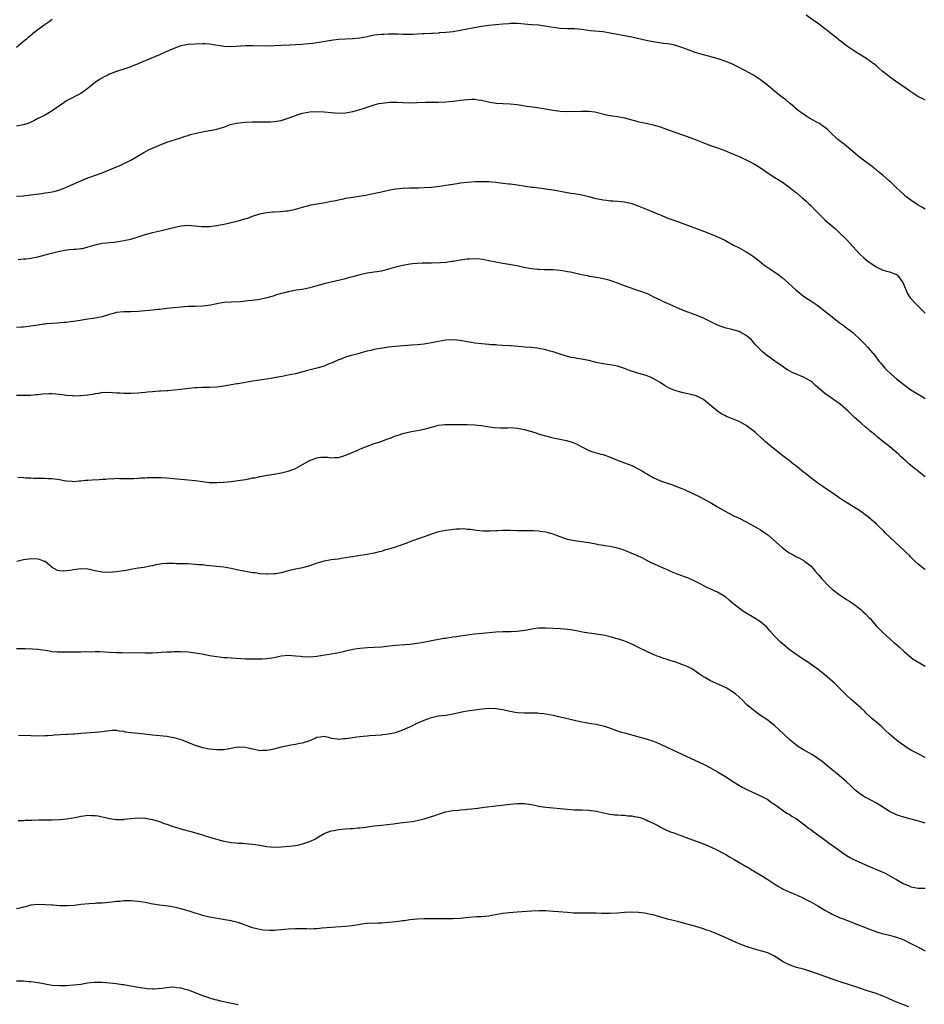
# Model space of a CAD drawing. Units: inches. Extents: x 2622000 to 2625000, y 1512000 to 1515000.
# Drawn here: x 2623230 to 2623483, y 1514351 to 1514626 of the extents above; entities that cross this region are included whole.
import ezdxf

# ---------------------------------------------------------------- set-up
doc = ezdxf.new("R2010")
doc.units = ezdxf.units.IN
doc.header["$MEASUREMENT"] = 0
doc.layers.add('LD26221512_10ft', color=141, linetype='Continuous')

msp = doc.modelspace()

# ---------------------------------------------------------------- linework, layer by layer
at = {"layer": 'LD26221512_10ft'}
for points, elevation in [([(2623239, 1514626.53), (2623238.15, 1514625.85), (2623237, 1514625.08), (2623235, 1514623.66), (2623233.53, 1514622.47), (2623233, 1514622.03), (2623232.42, 1514621.58), (2623231.79, 1514621), (2623231, 1514620.33), (2623229, 1514618.69)], 9010), ([(2623483, 1514604), (2623482.31, 1514604.31), (2623480.91, 1514605), (2623479, 1514606.31), (2623477.94, 1514607), (2623476.23, 1514608.23), (2623474.73, 1514609.27), (2623473, 1514610.51), (2623471.6, 1514611.6), (2623471, 1514612.1), (2623469.99, 1514613), (2623469.45, 1514613.45), (2623469, 1514613.83), (2623467.48, 1514615), (2623467, 1514615.32), (2623465.98, 1514615.98), (2623464.26, 1514617), (2623463, 1514617.81), (2623461, 1514619.15), (2623459.99, 1514619.99), (2623459, 1514620.72), (2623458.68, 1514621), (2623457, 1514622.37), (2623455.54, 1514623.54), (2623455, 1514623.92), (2623454.39, 1514624.39), (2623453.52, 1514625), (2623449.77, 1514627.77)], 9010), ([(2623483, 1514573.51), (2623481.86, 1514574.14), (2623481, 1514574.64), (2623479, 1514575.99), (2623477.63, 1514577), (2623477, 1514577.55), (2623475, 1514579.41), (2623473.41, 1514581), (2623473, 1514581.35), (2623471.17, 1514583), (2623469.95, 1514583.95), (2623469, 1514584.74), (2623468.84, 1514584.84), (2623468.66, 1514585), (2623465.43, 1514587.43), (2623465, 1514587.79), (2623464.3, 1514588.3), (2623463.53, 1514589), (2623462.17, 1514590.17), (2623461, 1514591.07), (2623459.96, 1514591.96), (2623459, 1514592.66), (2623458.61, 1514593), (2623456.47, 1514595), (2623455.74, 1514595.74), (2623455, 1514596.32), (2623454.63, 1514596.63), (2623454.03, 1514597), (2623453.42, 1514597.42), (2623453, 1514597.62), (2623451.66, 1514598.34), (2623450.53, 1514599), (2623449.62, 1514599.62), (2623449, 1514600.01), (2623447.64, 1514601), (2623445.24, 1514603), (2623445.12, 1514603.12), (2623445, 1514603.21), (2623444.03, 1514604.03), (2623442.72, 1514605), (2623441, 1514606.36), (2623440.22, 1514607), (2623439.58, 1514607.58), (2623438.49, 1514608.49), (2623437.85, 1514609), (2623437, 1514609.63), (2623435, 1514610.92), (2623433.66, 1514611.66), (2623433, 1514612.05), (2623432.37, 1514612.37), (2623431, 1514613.1), (2623429, 1514614.08), (2623427, 1514614.91), (2623425.43, 1514615.43), (2623423.87, 1514615.87), (2623421, 1514616.63), (2623419, 1514617.23), (2623417, 1514617.96), (2623415, 1514618.72), (2623413, 1514619.33), (2623411.59, 1514619.59), (2623411, 1514619.72), (2623409.85, 1514619.85), (2623407, 1514620.26), (2623406.4, 1514620.4), (2623405, 1514620.67), (2623401, 1514621.57), (2623395, 1514622.72), (2623393, 1514623.03), (2623389.39, 1514623.39), (2623387, 1514623.71), (2623385, 1514623.88), (2623383, 1514623.89), (2623381, 1514623.97), (2623379, 1514624.25), (2623378.38, 1514624.38), (2623376.68, 1514624.68), (2623374.89, 1514624.89), (2623373, 1514625.04), (2623369, 1514625.4), (2623368.62, 1514625.38), (2623367, 1514625.39), (2623366.66, 1514625.34), (2623365, 1514625.21), (2623363, 1514625), (2623361, 1514624.81), (2623359, 1514624.56), (2623358.48, 1514624.48), (2623356.05, 1514624.05), (2623355, 1514623.81), (2623353.53, 1514623.53), (2623353, 1514623.41), (2623351.11, 1514623.11), (2623349, 1514622.88), (2623347.24, 1514622.76), (2623347, 1514622.72), (2623345.35, 1514622.65), (2623345, 1514622.61), (2623343, 1514622.51), (2623342.5, 1514622.5), (2623339.72, 1514622.28), (2623339, 1514622.31), (2623337.69, 1514622.31), (2623337, 1514622.36), (2623335.62, 1514622.38), (2623335, 1514622.41), (2623334.42, 1514622.42), (2623333, 1514622.39), (2623331.66, 1514622.34), (2623331, 1514622.33), (2623329, 1514622.1), (2623327, 1514621.7), (2623325, 1514621.33), (2623323, 1514621.12), (2623320.98, 1514621.02), (2623319, 1514620.89), (2623317, 1514620.64), (2623314.2, 1514620.2), (2623311.85, 1514619.85), (2623309.59, 1514619.59), (2623309, 1514619.54), (2623307, 1514619.44), (2623305.38, 1514619.38), (2623303, 1514619.22), (2623301, 1514619.13), (2623299, 1514619.11), (2623295, 1514619.14), (2623293, 1514619.13), (2623289, 1514618.88), (2623287, 1514618.94), (2623283.52, 1514619.52), (2623283, 1514619.58), (2623281.67, 1514619.67), (2623281, 1514619.7), (2623279, 1514619.66), (2623277, 1514619.5), (2623275, 1514619.14), (2623273, 1514618.44), (2623272.02, 1514617.98), (2623270.62, 1514617.38), (2623269, 1514616.65), (2623265, 1514614.98), (2623263.59, 1514614.41), (2623263, 1514614.15), (2623261.55, 1514613.55), (2623261, 1514613.33), (2623259, 1514612.61), (2623257, 1514611.96), (2623255, 1514611.22), (2623254.51, 1514611), (2623253.49, 1514610.51), (2623252.23, 1514609.77), (2623251, 1514608.89), (2623248.68, 1514607), (2623247.7, 1514606.3), (2623247, 1514605.87), (2623243, 1514603.74), (2623241, 1514602.38), (2623240.22, 1514601.78), (2623239, 1514600.95), (2623237, 1514599.78), (2623235.13, 1514598.87), (2623235, 1514598.82), (2623233.83, 1514598.17), (2623233, 1514597.83), (2623232.43, 1514597.57), (2623231, 1514597.04), (2623229, 1514596.66)], 9020), ([(2623229, 1514577.14), (2623231, 1514577.23), (2623233, 1514577.45), (2623236.13, 1514577.87), (2623237, 1514578.01), (2623237.88, 1514578.12), (2623239.55, 1514578.45), (2623241.11, 1514578.89), (2623243, 1514579.66), (2623244.2, 1514580.2), (2623247, 1514581.4), (2623249, 1514582.21), (2623249.57, 1514582.43), (2623253, 1514583.64), (2623256.36, 1514585), (2623257, 1514585.31), (2623258.18, 1514585.82), (2623259, 1514586.23), (2623259.53, 1514586.47), (2623260.59, 1514587), (2623261, 1514587.22), (2623264.64, 1514589.36), (2623265.96, 1514590.04), (2623267, 1514590.55), (2623269, 1514591.42), (2623271, 1514592.18), (2623273.51, 1514593), (2623274.64, 1514593.36), (2623275, 1514593.45), (2623276.15, 1514593.85), (2623277, 1514594.09), (2623277.68, 1514594.32), (2623279.25, 1514594.75), (2623281, 1514595.13), (2623283, 1514595.46), (2623283.59, 1514595.59), (2623285, 1514595.82), (2623286.22, 1514596.22), (2623287, 1514596.45), (2623288.86, 1514597.14), (2623290.46, 1514597.54), (2623292.24, 1514597.76), (2623293, 1514597.81), (2623295, 1514597.87), (2623296.14, 1514597.86), (2623297, 1514597.89), (2623298.14, 1514597.86), (2623299, 1514597.91), (2623300.05, 1514597.95), (2623301, 1514598.02), (2623303, 1514598.31), (2623305, 1514598.9), (2623307, 1514599.72), (2623308.03, 1514600.03), (2623309, 1514600.35), (2623311, 1514600.66), (2623313, 1514600.75), (2623315, 1514600.69), (2623317, 1514600.5), (2623319, 1514600.32), (2623321, 1514600.39), (2623323, 1514600.76), (2623324.74, 1514601.26), (2623326.25, 1514601.75), (2623327, 1514602.02), (2623329, 1514602.67), (2623330.32, 1514603), (2623331.15, 1514603.15), (2623333.37, 1514603.37), (2623335, 1514603.36), (2623335.38, 1514603.38), (2623337, 1514603.28), (2623339, 1514603.22), (2623341, 1514603.27), (2623343.36, 1514603.36), (2623347, 1514603.39), (2623349, 1514603.49), (2623351, 1514603.69), (2623351.8, 1514603.8), (2623353, 1514603.94), (2623354.1, 1514604.1), (2623355, 1514604.17), (2623356.25, 1514604.25), (2623357, 1514604.22), (2623358.1, 1514604.1), (2623359, 1514603.92), (2623361.36, 1514603.36), (2623363.12, 1514603.12), (2623365, 1514603.06), (2623367, 1514602.97), (2623369, 1514602.74), (2623371.7, 1514602.3), (2623374, 1514602), (2623376.36, 1514601.64), (2623379, 1514601.15), (2623381, 1514600.89), (2623383, 1514600.82), (2623386.93, 1514600.93), (2623389, 1514600.91), (2623390.7, 1514600.7), (2623391, 1514600.64), (2623393.89, 1514599.89), (2623395.58, 1514599.58), (2623397, 1514599.41), (2623399, 1514599.05), (2623401, 1514598.45), (2623401.75, 1514598.25), (2623403, 1514597.88), (2623405, 1514597.49), (2623405.42, 1514597.42), (2623407, 1514597.09), (2623408.62, 1514596.62), (2623413, 1514594.98), (2623417, 1514593.58), (2623419, 1514592.83), (2623421.77, 1514591.77), (2623423, 1514591.32), (2623425, 1514590.65), (2623427, 1514589.91), (2623429.16, 1514589), (2623431, 1514588.19), (2623431.8, 1514587.8), (2623433, 1514587.29), (2623435, 1514586.26), (2623437, 1514585.06), (2623439.4, 1514583.4), (2623441, 1514582.34), (2623443.14, 1514581), (2623444.2, 1514580.2), (2623445, 1514579.68), (2623445.37, 1514579.37), (2623445.85, 1514579), (2623447, 1514578.07), (2623448.65, 1514576.65), (2623449, 1514576.39), (2623449.71, 1514575.71), (2623450.5, 1514575), (2623451, 1514574.53), (2623452.48, 1514573), (2623452.72, 1514572.72), (2623453, 1514572.46), (2623453.72, 1514571.72), (2623455, 1514570.53), (2623457.94, 1514567.94), (2623459, 1514566.97), (2623460.98, 1514564.98), (2623462.77, 1514563), (2623464.69, 1514561), (2623465.89, 1514559.89), (2623467, 1514558.98), (2623469, 1514557.54), (2623469.34, 1514557.34), (2623470.05, 1514557), (2623470.68, 1514556.68), (2623471, 1514556.54), (2623472.18, 1514556.18), (2623473, 1514555.99), (2623475, 1514555.2), (2623475.12, 1514555.12), (2623475.24, 1514555), (2623476.73, 1514553), (2623477, 1514552.36), (2623477.37, 1514551.37), (2623477.58, 1514551), (2623478.01, 1514550.01), (2623478.65, 1514549), (2623479, 1514548.54), (2623480.39, 1514547), (2623481, 1514546.35), (2623482.71, 1514544.71), (2623483, 1514544.41)], 9030), ([(2623229.45, 1514559.45), (2623231, 1514559.57), (2623231.6, 1514559.6), (2623233, 1514559.74), (2623235, 1514560.11), (2623237, 1514560.67), (2623238.07, 1514561), (2623241, 1514561.74), (2623242.06, 1514561.94), (2623243, 1514562.11), (2623243.83, 1514562.17), (2623245, 1514562.3), (2623245.69, 1514562.31), (2623247, 1514562.48), (2623247.48, 1514562.52), (2623249.09, 1514562.91), (2623251, 1514563.51), (2623253, 1514563.98), (2623254.05, 1514564.05), (2623255, 1514564.18), (2623256.28, 1514564.28), (2623257, 1514564.37), (2623259, 1514564.68), (2623261, 1514565.12), (2623263, 1514565.73), (2623265, 1514566.4), (2623265.48, 1514566.52), (2623267, 1514566.95), (2623269.56, 1514567.56), (2623271, 1514567.88), (2623272.18, 1514568.18), (2623275, 1514568.85), (2623277, 1514569.04), (2623278.84, 1514568.84), (2623279, 1514568.83), (2623280.64, 1514568.64), (2623281, 1514568.63), (2623282.66, 1514568.66), (2623283, 1514568.68), (2623285, 1514568.92), (2623285.52, 1514569), (2623287, 1514569.27), (2623288.4, 1514569.6), (2623289, 1514569.72), (2623291, 1514570.21), (2623293.16, 1514570.84), (2623293.66, 1514571), (2623295, 1514571.48), (2623297, 1514572.14), (2623298.42, 1514572.42), (2623299, 1514572.58), (2623300.71, 1514572.71), (2623301, 1514572.77), (2623302.86, 1514572.86), (2623304.52, 1514573), (2623305, 1514573.06), (2623307, 1514573.48), (2623309, 1514574.03), (2623310.37, 1514574.37), (2623311.35, 1514574.65), (2623313.04, 1514574.96), (2623315.34, 1514575.34), (2623317, 1514575.68), (2623317.83, 1514575.83), (2623319, 1514576.12), (2623320.39, 1514576.39), (2623321, 1514576.53), (2623323, 1514576.88), (2623326.57, 1514577.43), (2623327, 1514577.53), (2623328.25, 1514577.75), (2623331, 1514578.34), (2623333, 1514578.81), (2623335, 1514579.2), (2623337, 1514579.39), (2623339, 1514579.41), (2623341, 1514579.41), (2623341.42, 1514579.42), (2623343, 1514579.5), (2623345, 1514579.68), (2623345.75, 1514579.75), (2623348, 1514580), (2623349, 1514580.17), (2623350.36, 1514580.36), (2623351, 1514580.5), (2623352.78, 1514580.78), (2623353, 1514580.83), (2623355, 1514581.06), (2623357.18, 1514581.18), (2623359, 1514581.21), (2623361, 1514581.18), (2623363, 1514581.01), (2623365, 1514580.75), (2623366.59, 1514580.59), (2623367, 1514580.53), (2623368.38, 1514580.38), (2623371.85, 1514579.85), (2623373, 1514579.66), (2623373.6, 1514579.6), (2623375, 1514579.41), (2623377, 1514579.19), (2623379, 1514578.9), (2623384.01, 1514577.99), (2623385, 1514577.82), (2623387, 1514577.46), (2623389, 1514577), (2623390.59, 1514576.59), (2623393, 1514576.08), (2623393.98, 1514575.98), (2623395, 1514575.83), (2623395.8, 1514575.8), (2623397, 1514575.71), (2623399, 1514575.52), (2623401.05, 1514575.05), (2623403, 1514574.34), (2623406.21, 1514573), (2623408.2, 1514572.2), (2623409, 1514571.86), (2623409.62, 1514571.62), (2623411.06, 1514571), (2623413, 1514570.27), (2623419.8, 1514567.8), (2623421, 1514567.3), (2623422.68, 1514566.68), (2623423.8, 1514566.2), (2623425, 1514565.75), (2623427, 1514564.77), (2623428.13, 1514564.13), (2623429, 1514563.72), (2623429.45, 1514563.45), (2623431, 1514562.67), (2623433, 1514561.58), (2623433.93, 1514561), (2623435, 1514560.26), (2623436.63, 1514559), (2623437.94, 1514557.94), (2623439, 1514557.21), (2623441, 1514555.86), (2623441.51, 1514555.51), (2623442.19, 1514555), (2623443, 1514554.37), (2623444.79, 1514552.79), (2623446.88, 1514550.88), (2623449, 1514549.19), (2623450.3, 1514548.3), (2623451, 1514547.85), (2623453, 1514546.52), (2623455, 1514545), (2623456.08, 1514544.08), (2623457, 1514543.37), (2623459, 1514541.8), (2623460.1, 1514541), (2623460.6, 1514540.6), (2623462.74, 1514539), (2623463, 1514538.79), (2623464.96, 1514536.96), (2623465.91, 1514535.91), (2623467, 1514534.8), (2623469, 1514532.47), (2623470.07, 1514531), (2623470.49, 1514530.49), (2623471.77, 1514529), (2623472.37, 1514528.37), (2623473.41, 1514527.41), (2623475, 1514526.07), (2623476.7, 1514524.7), (2623477.83, 1514523.83), (2623479, 1514522.98), (2623481, 1514521.75), (2623482.74, 1514520.74), (2623483, 1514520.56)], 9040), ([(2623483, 1514498.66), (2623481.7, 1514499.7), (2623480.56, 1514500.56), (2623480.03, 1514501), (2623478.32, 1514502.32), (2623477.66, 1514503), (2623477.3, 1514503.3), (2623477, 1514503.61), (2623476.25, 1514504.25), (2623475.52, 1514505), (2623475, 1514505.46), (2623473.16, 1514507), (2623471.93, 1514507.93), (2623470.65, 1514509), (2623469.71, 1514509.71), (2623469, 1514510.34), (2623467.51, 1514511.51), (2623467, 1514512.03), (2623466.42, 1514512.42), (2623465, 1514513.73), (2623463.25, 1514515.25), (2623463, 1514515.53), (2623462.23, 1514516.23), (2623461.49, 1514517), (2623459.18, 1514519), (2623459, 1514519.14), (2623456.69, 1514520.69), (2623455, 1514521.89), (2623452.3, 1514524.3), (2623451.55, 1514525), (2623451, 1514525.42), (2623449, 1514526.5), (2623447.21, 1514527.21), (2623447, 1514527.32), (2623445.83, 1514527.83), (2623444.54, 1514528.54), (2623443.82, 1514529), (2623443, 1514529.56), (2623440.96, 1514531), (2623439.83, 1514531.83), (2623438.68, 1514532.68), (2623437.56, 1514533.56), (2623437, 1514534.13), (2623435.59, 1514535.59), (2623435, 1514536.29), (2623434.33, 1514537), (2623433, 1514538.12), (2623431.51, 1514539), (2623431, 1514539.25), (2623429, 1514539.82), (2623427, 1514540.33), (2623425, 1514541.04), (2623422.31, 1514542.31), (2623421, 1514542.99), (2623419, 1514543.86), (2623418.13, 1514544.13), (2623417, 1514544.57), (2623416.67, 1514544.67), (2623415, 1514545.33), (2623411, 1514547.1), (2623409.7, 1514547.7), (2623409, 1514547.99), (2623408.34, 1514548.34), (2623407, 1514548.99), (2623405.67, 1514549.67), (2623403, 1514550.69), (2623399.75, 1514551.75), (2623399, 1514552.02), (2623397, 1514552.79), (2623395, 1514553.5), (2623394.31, 1514553.69), (2623393, 1514553.99), (2623391.74, 1514554.26), (2623391, 1514554.36), (2623389.3, 1514554.7), (2623389, 1514554.75), (2623387, 1514555.16), (2623385, 1514555.55), (2623383.83, 1514555.83), (2623383, 1514555.96), (2623382.15, 1514556.15), (2623381, 1514556.31), (2623379, 1514556.49), (2623378.49, 1514556.49), (2623377, 1514556.56), (2623376.55, 1514556.55), (2623375, 1514556.61), (2623374.63, 1514556.63), (2623373, 1514556.78), (2623370.82, 1514557.18), (2623369, 1514557.59), (2623368.31, 1514557.69), (2623366.1, 1514558.1), (2623365, 1514558.27), (2623363, 1514558.66), (2623361.08, 1514559.08), (2623359.4, 1514559.4), (2623357.57, 1514559.57), (2623355.53, 1514559.53), (2623355, 1514559.49), (2623353, 1514559.25), (2623351.11, 1514558.89), (2623350.82, 1514558.82), (2623349, 1514558.53), (2623347.53, 1514558.47), (2623347, 1514558.4), (2623345.55, 1514558.45), (2623345, 1514558.41), (2623343.59, 1514558.41), (2623342.37, 1514558.37), (2623341, 1514558.28), (2623339.84, 1514558.16), (2623339, 1514558.09), (2623337, 1514557.76), (2623335, 1514557.24), (2623333, 1514556.66), (2623331, 1514556.18), (2623327.65, 1514555.65), (2623327, 1514555.57), (2623325, 1514555.15), (2623323.31, 1514554.69), (2623323, 1514554.59), (2623321.74, 1514554.26), (2623321, 1514554.04), (2623319, 1514553.56), (2623318.56, 1514553.44), (2623315, 1514552.61), (2623313, 1514552.07), (2623311, 1514551.51), (2623309, 1514551.06), (2623307.21, 1514550.79), (2623305, 1514550.4), (2623303.91, 1514550.09), (2623303, 1514549.88), (2623301.41, 1514549.41), (2623300.8, 1514549.2), (2623299, 1514548.68), (2623297, 1514548.23), (2623295, 1514547.95), (2623293.81, 1514547.81), (2623291.6, 1514547.6), (2623289, 1514547.49), (2623287, 1514547.37), (2623285.04, 1514547.04), (2623283.34, 1514546.66), (2623281, 1514546.36), (2623279, 1514546.28), (2623277, 1514546.23), (2623275, 1514546.08), (2623271, 1514545.67), (2623270.36, 1514545.64), (2623269, 1514545.47), (2623268.56, 1514545.44), (2623267, 1514545.24), (2623265, 1514545.03), (2623263, 1514544.88), (2623261, 1514544.81), (2623259, 1514544.77), (2623257, 1514544.57), (2623256.4, 1514544.4), (2623255, 1514544.04), (2623253, 1514543.39), (2623251, 1514543), (2623249, 1514542.75), (2623246.24, 1514542.24), (2623245, 1514542.03), (2623244.05, 1514541.95), (2623243, 1514541.81), (2623242.24, 1514541.76), (2623240.4, 1514541.6), (2623239, 1514541.53), (2623237.42, 1514541.42), (2623237, 1514541.36), (2623236.7, 1514541.3), (2623235, 1514541.08), (2623233, 1514540.76), (2623231, 1514540.52), (2623230.51, 1514540.51), (2623229, 1514540.41)], 9050), ([(2623483, 1514472.72), (2623482.58, 1514473), (2623481, 1514474.2), (2623480.16, 1514475), (2623479.58, 1514475.58), (2623479, 1514476.14), (2623478.59, 1514476.59), (2623477.59, 1514477.59), (2623477, 1514478.13), (2623476.1, 1514479), (2623471.82, 1514483), (2623471.41, 1514483.41), (2623469.76, 1514485), (2623469.38, 1514485.38), (2623467.27, 1514487.27), (2623466.14, 1514488.14), (2623464.92, 1514489), (2623463, 1514490.21), (2623460.04, 1514492.04), (2623459, 1514492.76), (2623458.61, 1514493), (2623457, 1514494.17), (2623455.74, 1514495), (2623454.11, 1514496.11), (2623453, 1514496.9), (2623451, 1514498.37), (2623449.53, 1514499.53), (2623449, 1514499.97), (2623448.41, 1514500.42), (2623447, 1514501.61), (2623446.2, 1514502.2), (2623445, 1514503.18), (2623443.96, 1514503.96), (2623442.83, 1514504.83), (2623439.5, 1514507.5), (2623438.4, 1514508.4), (2623437.77, 1514509), (2623437.35, 1514509.35), (2623435.58, 1514511), (2623434.13, 1514512.13), (2623433, 1514512.98), (2623431, 1514514.11), (2623429.12, 1514514.88), (2623427.51, 1514515.51), (2623427, 1514515.77), (2623426.2, 1514516.2), (2623424.98, 1514516.98), (2623422.81, 1514518.81), (2623422.56, 1514519), (2623421.72, 1514519.72), (2623421, 1514520.26), (2623420.52, 1514520.52), (2623419, 1514521.25), (2623417, 1514521.77), (2623415, 1514522.21), (2623413, 1514522.81), (2623412.59, 1514523), (2623411.45, 1514523.45), (2623410.14, 1514524.14), (2623408.92, 1514525), (2623407, 1514526.17), (2623406.42, 1514526.42), (2623405, 1514527), (2623403, 1514527.52), (2623401.87, 1514527.87), (2623400.38, 1514528.38), (2623399, 1514528.96), (2623397, 1514529.61), (2623395, 1514529.98), (2623393, 1514530.23), (2623391, 1514530.64), (2623389, 1514531.15), (2623387.45, 1514531.45), (2623387, 1514531.57), (2623385.72, 1514531.72), (2623385, 1514531.87), (2623384.02, 1514532.02), (2623383, 1514532.26), (2623381, 1514532.91), (2623379, 1514533.61), (2623378.18, 1514533.82), (2623377, 1514534.15), (2623375, 1514534.53), (2623374.59, 1514534.59), (2623373, 1514534.77), (2623371.09, 1514534.91), (2623367.25, 1514535.25), (2623367, 1514535.26), (2623365, 1514535.4), (2623363.47, 1514535.47), (2623363, 1514535.52), (2623361.58, 1514535.58), (2623361, 1514535.63), (2623359, 1514535.78), (2623357, 1514536), (2623356.17, 1514536.17), (2623355, 1514536.35), (2623354.48, 1514536.48), (2623353, 1514536.73), (2623351, 1514536.93), (2623349, 1514536.85), (2623347, 1514536.52), (2623346.38, 1514536.38), (2623345, 1514536.1), (2623343, 1514535.74), (2623341, 1514535.52), (2623339.41, 1514535.41), (2623335, 1514535.06), (2623333, 1514534.86), (2623331.35, 1514534.65), (2623329, 1514534.23), (2623328.03, 1514533.97), (2623327, 1514533.74), (2623325.28, 1514533.28), (2623324.85, 1514533.15), (2623323, 1514532.68), (2623322.53, 1514532.52), (2623321, 1514532.11), (2623319.49, 1514531.49), (2623319, 1514531.32), (2623317.4, 1514530.6), (2623317, 1514530.38), (2623315.99, 1514530.01), (2623315, 1514529.58), (2623313.01, 1514529), (2623310.36, 1514528.36), (2623307, 1514527.46), (2623305, 1514527.02), (2623303.32, 1514526.68), (2623302.59, 1514526.59), (2623299, 1514525.95), (2623298.14, 1514525.86), (2623297, 1514525.68), (2623296.39, 1514525.61), (2623295, 1514525.41), (2623291, 1514524.67), (2623290.62, 1514524.62), (2623287, 1514524.01), (2623285, 1514523.74), (2623283, 1514523.65), (2623281, 1514523.64), (2623279.55, 1514523.55), (2623279, 1514523.54), (2623277, 1514523.31), (2623275, 1514523.04), (2623273.16, 1514522.84), (2623271.31, 1514522.69), (2623271, 1514522.69), (2623269.41, 1514522.59), (2623269, 1514522.58), (2623267, 1514522.43), (2623265.68, 1514522.32), (2623265, 1514522.22), (2623263.87, 1514522.13), (2623263, 1514522.04), (2623261, 1514521.97), (2623260.02, 1514521.98), (2623259, 1514521.97), (2623257.96, 1514522.04), (2623257, 1514522.05), (2623255.85, 1514522.15), (2623255, 1514522.19), (2623253.86, 1514522.14), (2623253, 1514522.17), (2623252.07, 1514521.93), (2623251, 1514521.87), (2623250.32, 1514521.68), (2623249, 1514521.51), (2623247, 1514521.28), (2623246.72, 1514521.28), (2623245, 1514521.22), (2623244.75, 1514521.25), (2623243, 1514521.38), (2623241, 1514521.65), (2623239, 1514521.81), (2623238.2, 1514521.8), (2623236.29, 1514521.71), (2623235, 1514521.56), (2623234.46, 1514521.54), (2623233, 1514521.39), (2623232.59, 1514521.41), (2623231, 1514521.38), (2623229, 1514521.41)], 9060), ([(2623229.43, 1514498.57), (2623231, 1514498.45), (2623231.64, 1514498.36), (2623233, 1514498.32), (2623233.75, 1514498.25), (2623235, 1514498.29), (2623235.76, 1514498.24), (2623237, 1514498.27), (2623237.79, 1514498.21), (2623239, 1514498.18), (2623241, 1514497.89), (2623242.35, 1514497.65), (2623243, 1514497.5), (2623244.59, 1514497.41), (2623245, 1514497.34), (2623246.5, 1514497.5), (2623247, 1514497.49), (2623248.32, 1514497.68), (2623249, 1514497.72), (2623250.18, 1514497.82), (2623252.09, 1514497.91), (2623253, 1514497.99), (2623253.99, 1514498.01), (2623255, 1514498.15), (2623255.89, 1514498.11), (2623257, 1514498.23), (2623257.85, 1514498.15), (2623261, 1514498.15), (2623261.79, 1514498.21), (2623263, 1514498.26), (2623263.66, 1514498.34), (2623265, 1514498.36), (2623265.59, 1514498.41), (2623267, 1514498.41), (2623269, 1514498.45), (2623269.58, 1514498.42), (2623271, 1514498.39), (2623273, 1514498.19), (2623273.88, 1514498.12), (2623275, 1514498), (2623277, 1514497.83), (2623279, 1514497.6), (2623281, 1514497.31), (2623283, 1514497.09), (2623285, 1514497.05), (2623286.83, 1514497.17), (2623287, 1514497.17), (2623289, 1514497.36), (2623291, 1514497.59), (2623292.25, 1514497.75), (2623293, 1514497.9), (2623293.97, 1514498.03), (2623295, 1514498.31), (2623295.63, 1514498.37), (2623297, 1514498.73), (2623297.25, 1514498.75), (2623299.1, 1514499.1), (2623301, 1514499.41), (2623303, 1514499.77), (2623305, 1514500.19), (2623307, 1514500.94), (2623308.31, 1514501.69), (2623309, 1514502.04), (2623310.65, 1514503), (2623311, 1514503.17), (2623313, 1514503.9), (2623314.09, 1514504.09), (2623315, 1514504.14), (2623316.09, 1514504.09), (2623317, 1514503.97), (2623318.01, 1514504.01), (2623319, 1514504.07), (2623320.51, 1514504.51), (2623321, 1514504.67), (2623322.63, 1514505.37), (2623323, 1514505.5), (2623324.06, 1514505.94), (2623325, 1514506.36), (2623325.47, 1514506.53), (2623327, 1514507.21), (2623329, 1514507.94), (2623330.35, 1514508.35), (2623332.78, 1514509.22), (2623333.43, 1514509.44), (2623335, 1514510.06), (2623335.7, 1514510.3), (2623337, 1514510.72), (2623339, 1514511.2), (2623341, 1514511.55), (2623341.7, 1514511.7), (2623343, 1514511.94), (2623345, 1514512.53), (2623346.93, 1514513.07), (2623348.74, 1514513.26), (2623349, 1514513.27), (2623352.77, 1514513.23), (2623355, 1514513.24), (2623357, 1514513.19), (2623358.97, 1514512.97), (2623360.68, 1514512.68), (2623362.45, 1514512.45), (2623364.35, 1514512.35), (2623366.37, 1514512.37), (2623367, 1514512.39), (2623369, 1514512.28), (2623371, 1514511.86), (2623373.88, 1514511), (2623375.51, 1514510.49), (2623378.29, 1514509.71), (2623379, 1514509.54), (2623380.86, 1514509.14), (2623382.76, 1514508.76), (2623384.31, 1514508.31), (2623385.74, 1514507.74), (2623387, 1514507.02), (2623389, 1514505.99), (2623390.43, 1514505.57), (2623391, 1514505.37), (2623392.34, 1514505), (2623393, 1514504.85), (2623395, 1514504.11), (2623397.19, 1514503.19), (2623397.74, 1514503), (2623399, 1514502.59), (2623401, 1514501.82), (2623403, 1514500.79), (2623404.14, 1514500.14), (2623405, 1514499.61), (2623405.4, 1514499.4), (2623407, 1514498.46), (2623409, 1514497.53), (2623412.35, 1514496.35), (2623413, 1514496.15), (2623413.81, 1514495.81), (2623415, 1514495.37), (2623415.9, 1514495), (2623420.04, 1514493), (2623423.26, 1514491.26), (2623425, 1514490.24), (2623427.07, 1514489), (2623429, 1514488.04), (2623429.67, 1514487.67), (2623431, 1514487.03), (2623433, 1514486.03), (2623435, 1514484.97), (2623437, 1514483.78), (2623438.21, 1514483), (2623439, 1514482.4), (2623440.65, 1514481), (2623443, 1514478.87), (2623445, 1514477.4), (2623445.7, 1514477), (2623446.55, 1514476.55), (2623447, 1514476.28), (2623447.87, 1514475.87), (2623449.15, 1514475.15), (2623449.38, 1514475), (2623451, 1514473.73), (2623451.65, 1514473), (2623452.27, 1514472.27), (2623453, 1514471.46), (2623453.36, 1514471), (2623454.11, 1514470.11), (2623456.07, 1514468.07), (2623457, 1514467.24), (2623459, 1514465.7), (2623460.08, 1514465), (2623461, 1514464.36), (2623461.85, 1514463.85), (2623463.05, 1514463.05), (2623465, 1514461.52), (2623465.62, 1514461), (2623466.31, 1514460.31), (2623467.29, 1514459.29), (2623467.59, 1514459), (2623469.32, 1514457), (2623470.13, 1514456.13), (2623471, 1514455.29), (2623471.13, 1514455.13), (2623471.27, 1514455), (2623473, 1514453.46), (2623474.27, 1514452.27), (2623475, 1514451.71), (2623475.37, 1514451.37), (2623475.85, 1514451), (2623477, 1514449.92), (2623478.56, 1514448.56), (2623479.69, 1514447.69), (2623483, 1514445.71)], 9070), ([(2623483, 1514420.19), (2623481, 1514421.16), (2623479, 1514422.23), (2623478.51, 1514422.51), (2623477.3, 1514423.3), (2623476.13, 1514424.13), (2623474.96, 1514425), (2623473, 1514426.71), (2623471.82, 1514427.82), (2623470.78, 1514428.78), (2623469, 1514430.28), (2623468.22, 1514431), (2623467.56, 1514431.57), (2623466.55, 1514432.55), (2623466.13, 1514433), (2623465, 1514434.05), (2623463, 1514435.8), (2623462.33, 1514436.33), (2623461.31, 1514437.31), (2623459.61, 1514439), (2623459, 1514439.64), (2623458.31, 1514440.31), (2623457.55, 1514441), (2623457, 1514441.53), (2623455, 1514443.25), (2623454.03, 1514444.03), (2623452.75, 1514445), (2623449.92, 1514447), (2623448.16, 1514448.15), (2623445, 1514450.38), (2623443.55, 1514451.55), (2623443, 1514452.02), (2623442.5, 1514452.5), (2623441, 1514454.02), (2623439.61, 1514455.61), (2623438.65, 1514456.65), (2623438.27, 1514457), (2623437, 1514458.07), (2623435.22, 1514459.22), (2623432.68, 1514460.68), (2623432.18, 1514461), (2623430.33, 1514462.33), (2623429, 1514463.53), (2623428.19, 1514464.19), (2623427.27, 1514465), (2623427, 1514465.2), (2623425, 1514466.35), (2623421.81, 1514467.81), (2623420.49, 1514468.49), (2623419, 1514469.3), (2623417, 1514470.18), (2623415, 1514470.93), (2623413.52, 1514471.52), (2623412.1, 1514472.1), (2623411, 1514472.6), (2623410.04, 1514473), (2623405.66, 1514475), (2623405.22, 1514475.22), (2623403.94, 1514475.94), (2623403, 1514476.36), (2623402.58, 1514476.58), (2623401.6, 1514477), (2623401, 1514477.24), (2623400.64, 1514477.36), (2623398.3, 1514478.3), (2623397, 1514478.68), (2623395, 1514479.11), (2623393.36, 1514479.36), (2623393, 1514479.45), (2623391.65, 1514479.65), (2623391, 1514479.82), (2623389.97, 1514479.97), (2623389, 1514480.2), (2623388.26, 1514480.26), (2623387, 1514480.46), (2623385, 1514480.71), (2623383, 1514481.13), (2623381, 1514481.85), (2623379, 1514482.64), (2623377.69, 1514483), (2623377, 1514483.17), (2623375.38, 1514483.38), (2623375, 1514483.44), (2623373.51, 1514483.51), (2623373, 1514483.55), (2623369, 1514483.55), (2623367, 1514483.6), (2623365.59, 1514483.59), (2623365, 1514483.62), (2623363.53, 1514483.53), (2623363, 1514483.55), (2623361.43, 1514483.43), (2623361, 1514483.46), (2623359.42, 1514483.42), (2623357.61, 1514483.61), (2623357, 1514483.69), (2623355.9, 1514483.9), (2623355, 1514483.95), (2623354.05, 1514484.05), (2623353, 1514483.99), (2623351.97, 1514483.97), (2623349.74, 1514483.74), (2623349, 1514483.66), (2623347, 1514483.26), (2623346.14, 1514483), (2623345.28, 1514482.72), (2623343, 1514481.87), (2623341, 1514481.16), (2623339, 1514480.41), (2623338.1, 1514480.1), (2623337, 1514479.67), (2623335, 1514479), (2623333, 1514478.39), (2623331.91, 1514478.09), (2623331, 1514477.78), (2623330.37, 1514477.63), (2623329, 1514477.25), (2623327, 1514476.91), (2623324.57, 1514476.57), (2623323, 1514476.3), (2623322.18, 1514476.18), (2623321, 1514475.94), (2623319.76, 1514475.76), (2623319, 1514475.62), (2623317, 1514475.38), (2623315, 1514475.07), (2623313.38, 1514474.62), (2623313, 1514474.5), (2623311, 1514473.79), (2623309, 1514473.22), (2623308.07, 1514473), (2623307, 1514472.77), (2623305, 1514472.31), (2623304.06, 1514472.06), (2623303, 1514471.83), (2623301.54, 1514471.54), (2623301, 1514471.47), (2623299.38, 1514471.38), (2623299, 1514471.37), (2623297, 1514471.54), (2623295.75, 1514471.75), (2623295, 1514471.83), (2623294.02, 1514472.02), (2623293, 1514472.16), (2623290.65, 1514472.65), (2623289, 1514473.04), (2623287, 1514473.37), (2623285, 1514473.55), (2623282.15, 1514473.85), (2623281, 1514473.99), (2623279.94, 1514474.06), (2623279, 1514474.16), (2623277, 1514474.27), (2623275, 1514474.32), (2623273.67, 1514474.33), (2623273, 1514474.36), (2623271, 1514474.38), (2623269.69, 1514474.31), (2623267.95, 1514474.05), (2623267, 1514473.78), (2623266.34, 1514473.66), (2623264.69, 1514473.31), (2623263, 1514473.05), (2623261, 1514472.68), (2623260.62, 1514472.62), (2623259, 1514472.31), (2623258.22, 1514472.22), (2623257, 1514472.04), (2623255.98, 1514471.98), (2623255, 1514471.9), (2623253, 1514472), (2623251, 1514472.38), (2623249, 1514472.82), (2623247, 1514472.92), (2623245, 1514472.65), (2623244.56, 1514472.56), (2623243, 1514472.31), (2623242.26, 1514472.26), (2623241, 1514472.36), (2623240.47, 1514472.47), (2623239, 1514473.3), (2623237, 1514474.92), (2623236.84, 1514475), (2623235.49, 1514475.49), (2623235, 1514475.64), (2623233, 1514475.74), (2623231, 1514475.43), (2623229.14, 1514475)], 9080), ([(2623483, 1514401.75), (2623481.87, 1514402.13), (2623478.73, 1514403), (2623477, 1514403.46), (2623475.87, 1514403.87), (2623475, 1514404.16), (2623473, 1514405.09), (2623470.62, 1514406.62), (2623469.39, 1514407.39), (2623466.75, 1514408.75), (2623466.31, 1514409), (2623465, 1514409.82), (2623463.47, 1514411), (2623463.22, 1514411.22), (2623462.23, 1514412.23), (2623461, 1514413.39), (2623459, 1514415.07), (2623457.91, 1514415.91), (2623457, 1514416.7), (2623455, 1514418.37), (2623454.21, 1514419), (2623453, 1514419.9), (2623452.35, 1514420.35), (2623451.31, 1514421), (2623449, 1514422.3), (2623447.36, 1514423.36), (2623446.22, 1514424.22), (2623445.29, 1514425), (2623442.05, 1514428.05), (2623440.98, 1514428.98), (2623438.73, 1514430.73), (2623437, 1514431.92), (2623435.47, 1514433), (2623435, 1514433.37), (2623433.09, 1514435), (2623432.06, 1514436.06), (2623431.04, 1514437), (2623429.96, 1514437.96), (2623429, 1514438.61), (2623427.54, 1514439.54), (2623426.19, 1514440.19), (2623423, 1514441.6), (2623421.59, 1514442.41), (2623421, 1514442.73), (2623419.68, 1514443.68), (2623419, 1514444.12), (2623418.49, 1514444.49), (2623417.61, 1514445), (2623417, 1514445.33), (2623416.45, 1514445.55), (2623415, 1514446.19), (2623413, 1514446.87), (2623412.52, 1514447), (2623411.37, 1514447.37), (2623411, 1514447.51), (2623409.84, 1514447.84), (2623409, 1514448.17), (2623408.36, 1514448.36), (2623406.93, 1514448.93), (2623405, 1514449.84), (2623403.28, 1514450.72), (2623401, 1514451.85), (2623400.19, 1514452.19), (2623398.75, 1514452.75), (2623397.25, 1514453.25), (2623396.57, 1514453.43), (2623395, 1514453.9), (2623393.86, 1514454.14), (2623393, 1514454.35), (2623391, 1514454.68), (2623390.71, 1514454.7), (2623389, 1514454.93), (2623387.19, 1514455.19), (2623385.54, 1514455.54), (2623383.86, 1514455.86), (2623383, 1514455.98), (2623382.08, 1514456.08), (2623381, 1514456.14), (2623379, 1514456.21), (2623377, 1514456.31), (2623376.32, 1514456.32), (2623375, 1514456.29), (2623374.19, 1514456.19), (2623373, 1514456), (2623371.78, 1514455.78), (2623371, 1514455.62), (2623369, 1514455.36), (2623367.29, 1514455.29), (2623365, 1514455.26), (2623363, 1514455.17), (2623359.14, 1514454.86), (2623357, 1514454.65), (2623355.56, 1514454.44), (2623355, 1514454.4), (2623353.82, 1514454.18), (2623353, 1514454.11), (2623352.07, 1514453.93), (2623351, 1514453.8), (2623349, 1514453.46), (2623348.59, 1514453.41), (2623347, 1514453.1), (2623345, 1514452.74), (2623344.65, 1514452.65), (2623342.22, 1514452.21), (2623341, 1514452.02), (2623339, 1514451.79), (2623337.69, 1514451.69), (2623335, 1514451.44), (2623333.24, 1514451.24), (2623331.01, 1514451.01), (2623329, 1514450.9), (2623327.16, 1514450.84), (2623325, 1514450.66), (2623323.6, 1514450.4), (2623323, 1514450.33), (2623321.95, 1514450.05), (2623321, 1514449.88), (2623320.3, 1514449.7), (2623318.65, 1514449.35), (2623317, 1514449.03), (2623314.64, 1514448.64), (2623313, 1514448.4), (2623311, 1514448.22), (2623309, 1514448.27), (2623308.37, 1514448.37), (2623307, 1514448.52), (2623305, 1514448.66), (2623303, 1514448.44), (2623301, 1514448.03), (2623299, 1514447.76), (2623297.68, 1514447.68), (2623297, 1514447.69), (2623295.64, 1514447.64), (2623295, 1514447.69), (2623293.63, 1514447.63), (2623293, 1514447.67), (2623291.71, 1514447.71), (2623289, 1514447.89), (2623287.98, 1514447.98), (2623287, 1514448.05), (2623285, 1514448.27), (2623283, 1514448.58), (2623280.94, 1514449), (2623279, 1514449.35), (2623277, 1514449.6), (2623275, 1514449.69), (2623274.33, 1514449.67), (2623273, 1514449.68), (2623272.36, 1514449.64), (2623271, 1514449.59), (2623269.51, 1514449.51), (2623268.56, 1514449.44), (2623267, 1514449.36), (2623265, 1514449.32), (2623258.59, 1514449.41), (2623257, 1514449.45), (2623255, 1514449.54), (2623252.32, 1514449.68), (2623251, 1514449.7), (2623249.64, 1514449.64), (2623248.31, 1514449.69), (2623247, 1514449.62), (2623246.36, 1514449.64), (2623245, 1514449.61), (2623244.38, 1514449.62), (2623241, 1514449.58), (2623240.39, 1514449.61), (2623239, 1514449.74), (2623238.16, 1514449.84), (2623237, 1514450.04), (2623235, 1514450.31), (2623233.54, 1514450.46), (2623231.42, 1514450.58), (2623230.55, 1514450.55), (2623229, 1514450.58)], 9090), ([(2623229.62, 1514426.38), (2623233, 1514426.27), (2623235, 1514426.24), (2623237, 1514426.29), (2623237.66, 1514426.34), (2623239, 1514426.41), (2623239.55, 1514426.45), (2623243, 1514426.68), (2623243.32, 1514426.68), (2623245, 1514426.79), (2623245.21, 1514426.79), (2623247.07, 1514426.93), (2623251, 1514427.23), (2623253, 1514427.44), (2623253.53, 1514427.53), (2623255, 1514427.71), (2623255.75, 1514427.75), (2623257, 1514427.78), (2623257.65, 1514427.65), (2623259, 1514427.48), (2623259.37, 1514427.37), (2623261, 1514427.14), (2623261.11, 1514427.11), (2623263.09, 1514426.91), (2623267, 1514426.47), (2623271, 1514426.08), (2623273, 1514425.73), (2623275, 1514425.17), (2623275.49, 1514425), (2623277, 1514424.36), (2623279, 1514423.57), (2623281, 1514422.95), (2623283, 1514422.56), (2623285, 1514422.34), (2623287, 1514422.39), (2623287.53, 1514422.47), (2623290.34, 1514423), (2623291, 1514423.11), (2623291.11, 1514423.11), (2623293, 1514423.06), (2623295, 1514422.55), (2623295.54, 1514422.46), (2623297, 1514422.14), (2623297.81, 1514422.19), (2623299, 1514422.19), (2623299.67, 1514422.33), (2623301, 1514422.58), (2623303.14, 1514423.14), (2623305.73, 1514423.73), (2623307, 1514423.9), (2623308.14, 1514424.14), (2623309, 1514424.23), (2623311, 1514424.93), (2623312.47, 1514425.53), (2623313, 1514425.87), (2623314.04, 1514425.96), (2623315, 1514426.09), (2623316.17, 1514425.83), (2623317, 1514425.58), (2623318.61, 1514425.39), (2623319, 1514425.29), (2623320.56, 1514425.44), (2623321, 1514425.42), (2623322.35, 1514425.65), (2623324.11, 1514425.89), (2623325, 1514426.04), (2623325.89, 1514426.11), (2623327, 1514426.25), (2623327.72, 1514426.28), (2623331, 1514426.5), (2623331.44, 1514426.56), (2623333, 1514426.73), (2623335, 1514427.14), (2623337, 1514427.85), (2623339, 1514428.77), (2623341, 1514429.72), (2623343, 1514430.6), (2623344.04, 1514431), (2623345, 1514431.34), (2623347, 1514431.79), (2623347.87, 1514431.87), (2623349, 1514432.02), (2623351, 1514432.34), (2623353.92, 1514433), (2623355, 1514433.21), (2623357, 1514433.51), (2623358.31, 1514433.69), (2623360.14, 1514433.86), (2623361, 1514433.9), (2623363, 1514433.88), (2623364.34, 1514433.66), (2623365, 1514433.59), (2623366.88, 1514433.12), (2623369, 1514432.7), (2623371, 1514432.62), (2623373, 1514432.66), (2623374.61, 1514432.61), (2623375, 1514432.59), (2623376.42, 1514432.42), (2623377, 1514432.34), (2623379, 1514431.96), (2623379.77, 1514431.77), (2623381, 1514431.51), (2623385, 1514430.59), (2623387, 1514430.15), (2623388.03, 1514429.97), (2623389.66, 1514429.66), (2623391, 1514429.46), (2623393, 1514429.04), (2623394.51, 1514428.51), (2623395, 1514428.36), (2623395.97, 1514427.97), (2623397.46, 1514427.46), (2623399, 1514427), (2623403, 1514425.97), (2623405, 1514425.39), (2623406.8, 1514424.8), (2623408.22, 1514424.22), (2623409, 1514423.87), (2623410.8, 1514423), (2623416.43, 1514420.43), (2623421, 1514418.28), (2623423, 1514417.26), (2623425, 1514416.15), (2623427, 1514414.92), (2623429.39, 1514413.39), (2623431.87, 1514411.87), (2623433.18, 1514411.18), (2623437, 1514409.45), (2623437.87, 1514409), (2623439, 1514408.36), (2623439.78, 1514407.78), (2623440.99, 1514407), (2623443, 1514405.54), (2623443.82, 1514405), (2623444.52, 1514404.52), (2623445, 1514404.26), (2623445.74, 1514403.74), (2623447, 1514402.99), (2623449.67, 1514401), (2623450.39, 1514400.39), (2623451, 1514400), (2623451.57, 1514399.57), (2623455.08, 1514397), (2623456.2, 1514396.2), (2623457.39, 1514395.39), (2623461, 1514392.78), (2623462.12, 1514392.12), (2623463, 1514391.65), (2623463.44, 1514391.44), (2623467, 1514389.88), (2623471, 1514388.2), (2623471.81, 1514387.81), (2623473.1, 1514387.1), (2623473.24, 1514387), (2623475, 1514386), (2623476.71, 1514385), (2623477, 1514384.85), (2623478.32, 1514384.32), (2623479, 1514384.02), (2623481, 1514383.62), (2623481.6, 1514383.6), (2623483, 1514383.6)], 9100), ([(2623229.47, 1514402.53), (2623231, 1514402.56), (2623231.41, 1514402.59), (2623233, 1514402.62), (2623233.34, 1514402.66), (2623235.28, 1514402.72), (2623239, 1514402.74), (2623241, 1514402.8), (2623243.03, 1514402.97), (2623245.39, 1514403.39), (2623247, 1514403.76), (2623247.85, 1514403.85), (2623249, 1514404.03), (2623249.97, 1514403.97), (2623251, 1514403.95), (2623251.81, 1514403.81), (2623253, 1514403.57), (2623253.49, 1514403.49), (2623255, 1514403.11), (2623257, 1514402.82), (2623259, 1514402.83), (2623259.13, 1514402.87), (2623261, 1514403.09), (2623263, 1514403.28), (2623265, 1514403.2), (2623265.18, 1514403.18), (2623265.96, 1514403), (2623267, 1514402.82), (2623267.28, 1514402.72), (2623269, 1514402.24), (2623270.31, 1514401.69), (2623271, 1514401.47), (2623272.25, 1514401), (2623272.82, 1514400.82), (2623273, 1514400.73), (2623274.41, 1514400.41), (2623275, 1514400.17), (2623275.96, 1514399.96), (2623277, 1514399.64), (2623277.51, 1514399.51), (2623281, 1514398.48), (2623281.78, 1514398.22), (2623283, 1514397.88), (2623284.64, 1514397.36), (2623285.96, 1514397), (2623287, 1514396.75), (2623289, 1514396.42), (2623290.3, 1514396.3), (2623291, 1514396.21), (2623292.15, 1514396.15), (2623293, 1514396.06), (2623294, 1514396), (2623295, 1514395.87), (2623295.81, 1514395.81), (2623297, 1514395.6), (2623297.54, 1514395.54), (2623299, 1514395.27), (2623301, 1514395.09), (2623303, 1514395.15), (2623305.37, 1514395.37), (2623307, 1514395.55), (2623307.67, 1514395.67), (2623309, 1514395.96), (2623311, 1514396.65), (2623312.57, 1514397.43), (2623313, 1514397.68), (2623315.06, 1514398.94), (2623315.2, 1514399), (2623317, 1514399.62), (2623317.74, 1514399.74), (2623319, 1514400.02), (2623321, 1514400.23), (2623322.33, 1514400.33), (2623323, 1514400.33), (2623324.45, 1514400.45), (2623325, 1514400.45), (2623326.7, 1514400.7), (2623327, 1514400.73), (2623328.96, 1514401.04), (2623331, 1514401.26), (2623332.61, 1514401.39), (2623334.39, 1514401.61), (2623336.14, 1514401.86), (2623339.72, 1514402.28), (2623341.42, 1514402.58), (2623343, 1514403), (2623345, 1514403.61), (2623345.96, 1514403.96), (2623347, 1514404.31), (2623348.92, 1514404.92), (2623351, 1514405.33), (2623352.56, 1514405.44), (2623353, 1514405.51), (2623354.4, 1514405.6), (2623355, 1514405.66), (2623356.18, 1514405.82), (2623357, 1514405.89), (2623358.01, 1514406.01), (2623359.73, 1514406.27), (2623363, 1514406.67), (2623367, 1514407.12), (2623369, 1514407.3), (2623371, 1514407.32), (2623373, 1514407.02), (2623374.62, 1514406.62), (2623375, 1514406.55), (2623375.52, 1514406.48), (2623377, 1514406.24), (2623379, 1514406.1), (2623381, 1514405.93), (2623383, 1514405.68), (2623385, 1514405.54), (2623387, 1514405.54), (2623389, 1514405.46), (2623391, 1514405.14), (2623392.75, 1514404.75), (2623394.42, 1514404.42), (2623396.17, 1514404.16), (2623397, 1514404.11), (2623397.99, 1514403.99), (2623399, 1514403.98), (2623399.86, 1514403.86), (2623401, 1514403.82), (2623401.67, 1514403.67), (2623403, 1514403.45), (2623403.35, 1514403.35), (2623405, 1514402.75), (2623405.53, 1514402.47), (2623407, 1514401.75), (2623408.46, 1514401), (2623409, 1514400.65), (2623410.11, 1514400.11), (2623411.5, 1514399.5), (2623413, 1514398.95), (2623414.41, 1514398.41), (2623415, 1514398.22), (2623416.21, 1514397.79), (2623421, 1514395.98), (2623421.69, 1514395.69), (2623423, 1514395.18), (2623425, 1514394.25), (2623426.58, 1514393.42), (2623427.33, 1514393), (2623428.34, 1514392.34), (2623429, 1514391.99), (2623429.61, 1514391.61), (2623430.73, 1514391), (2623430.89, 1514390.89), (2623431.37, 1514390.63), (2623433, 1514389.66), (2623434.17, 1514389), (2623434.68, 1514388.68), (2623435, 1514388.5), (2623437.51, 1514387), (2623439, 1514386), (2623441, 1514384.7), (2623442.05, 1514384.05), (2623443, 1514383.52), (2623443.34, 1514383.34), (2623445, 1514382.59), (2623446.14, 1514382.14), (2623447, 1514381.76), (2623449, 1514380.8), (2623450.18, 1514380.18), (2623451, 1514379.78), (2623452.38, 1514379), (2623453, 1514378.67), (2623455, 1514377.47), (2623455.81, 1514377), (2623456.58, 1514376.58), (2623457, 1514376.35), (2623459, 1514375.44), (2623460.09, 1514375), (2623462.22, 1514374.22), (2623467.93, 1514371.93), (2623469, 1514371.54), (2623469.4, 1514371.4), (2623470.96, 1514370.96), (2623473, 1514370.45), (2623475, 1514369.89), (2623477, 1514369.16), (2623478.46, 1514368.46), (2623481, 1514367.09), (2623483, 1514366.13)], 9110), ([(2623478.42, 1514350.42), (2623475.52, 1514351.52), (2623474.14, 1514352.14), (2623472.77, 1514352.77), (2623471, 1514353.53), (2623469, 1514354.23), (2623466.54, 1514355), (2623463.88, 1514355.88), (2623463, 1514356.2), (2623458.17, 1514357.83), (2623451, 1514360.3), (2623449, 1514360.92), (2623447, 1514361.46), (2623446.27, 1514361.73), (2623445, 1514362.14), (2623443.11, 1514363.11), (2623441.9, 1514363.9), (2623441, 1514364.53), (2623440.71, 1514364.71), (2623440.11, 1514365), (2623439, 1514365.48), (2623437, 1514366.09), (2623435, 1514366.64), (2623433.21, 1514367.21), (2623431.76, 1514367.76), (2623430.36, 1514368.36), (2623428.97, 1514369), (2623425.46, 1514370.54), (2623424.34, 1514371), (2623423.37, 1514371.37), (2623423, 1514371.54), (2623421.9, 1514371.9), (2623421, 1514372.26), (2623418.87, 1514372.87), (2623416.5, 1514373.5), (2623414.17, 1514374.17), (2623411.02, 1514374.98), (2623409.44, 1514375.44), (2623407, 1514376.12), (2623406.27, 1514376.27), (2623405, 1514376.56), (2623404.59, 1514376.59), (2623403, 1514376.84), (2623402.84, 1514376.84), (2623401, 1514376.94), (2623399, 1514376.83), (2623397, 1514376.62), (2623395, 1514376.51), (2623392.54, 1514376.54), (2623391, 1514376.61), (2623390.59, 1514376.59), (2623389, 1514376.65), (2623388.62, 1514376.62), (2623387, 1514376.66), (2623386.63, 1514376.63), (2623384.67, 1514376.66), (2623383, 1514376.77), (2623380.51, 1514377), (2623379, 1514377.12), (2623377, 1514377.23), (2623375, 1514377.25), (2623373, 1514377.17), (2623368.93, 1514376.93), (2623366.74, 1514376.74), (2623365, 1514376.5), (2623361.92, 1514375.92), (2623361, 1514375.76), (2623359, 1514375.61), (2623357.6, 1514375.6), (2623355.45, 1514375.45), (2623353, 1514375.16), (2623351.01, 1514375.01), (2623349, 1514374.99), (2623343, 1514375.04), (2623341, 1514374.95), (2623339, 1514374.71), (2623337.5, 1514374.5), (2623337, 1514374.46), (2623335.72, 1514374.28), (2623334.13, 1514374.13), (2623333, 1514373.99), (2623332.06, 1514373.94), (2623331, 1514373.85), (2623330.15, 1514373.85), (2623327, 1514373.73), (2623325.56, 1514373.56), (2623324.62, 1514373.38), (2623322.88, 1514373.12), (2623321, 1514372.91), (2623317, 1514372.62), (2623314.42, 1514372.42), (2623313, 1514372.28), (2623312.27, 1514372.27), (2623311, 1514372.18), (2623310.22, 1514372.22), (2623309, 1514372.2), (2623308.25, 1514372.25), (2623307, 1514372.26), (2623305, 1514372.17), (2623304.05, 1514372.05), (2623301.83, 1514371.83), (2623301, 1514371.8), (2623299.78, 1514371.78), (2623297.9, 1514371.9), (2623297, 1514372.02), (2623296.2, 1514372.2), (2623295, 1514372.5), (2623291, 1514374), (2623289.72, 1514374.28), (2623289, 1514374.47), (2623287.27, 1514374.73), (2623286.82, 1514374.82), (2623285.08, 1514375.08), (2623283, 1514375.47), (2623281.8, 1514375.8), (2623281, 1514375.97), (2623280.25, 1514376.25), (2623279, 1514376.6), (2623278.71, 1514376.71), (2623277, 1514377.27), (2623275, 1514377.86), (2623273.87, 1514378.13), (2623273, 1514378.32), (2623271.42, 1514378.58), (2623269, 1514378.87), (2623267.17, 1514379.17), (2623265, 1514379.59), (2623263.79, 1514379.79), (2623263, 1514379.91), (2623261, 1514380.07), (2623260.04, 1514380.04), (2623259, 1514380.06), (2623257.92, 1514379.92), (2623257, 1514379.87), (2623255.69, 1514379.69), (2623253, 1514379.44), (2623251.38, 1514379.38), (2623251, 1514379.34), (2623249.27, 1514379.27), (2623247.03, 1514379.03), (2623245.21, 1514378.79), (2623243.32, 1514378.68), (2623243, 1514378.67), (2623241, 1514378.71), (2623239.18, 1514378.82), (2623239, 1514378.82), (2623237.01, 1514378.99), (2623235, 1514379.06), (2623233, 1514378.83), (2623231.57, 1514378.43), (2623231, 1514378.31), (2623229.98, 1514378.02), (2623229, 1514377.83)], 9120), ([(2623229, 1514357.65), (2623231, 1514357.66), (2623232.47, 1514357.53), (2623233, 1514357.51), (2623235, 1514357.21), (2623236.14, 1514357), (2623237, 1514356.82), (2623239, 1514356.49), (2623241, 1514356.36), (2623243, 1514356.4), (2623245, 1514356.54), (2623247, 1514356.79), (2623248.9, 1514357.1), (2623250.72, 1514357.28), (2623251, 1514357.29), (2623253, 1514357.28), (2623255, 1514357.13), (2623256.92, 1514356.92), (2623258.69, 1514356.69), (2623259, 1514356.64), (2623260.43, 1514356.43), (2623261, 1514356.32), (2623262.13, 1514356.13), (2623263, 1514355.97), (2623265, 1514355.66), (2623265.59, 1514355.59), (2623267, 1514355.48), (2623267.48, 1514355.48), (2623269.62, 1514355.62), (2623271, 1514355.85), (2623271.88, 1514355.88), (2623273, 1514355.98), (2623273.85, 1514355.85), (2623275, 1514355.73), (2623275.55, 1514355.55), (2623277, 1514355.14), (2623281, 1514353.62), (2623282.95, 1514352.95), (2623284.47, 1514352.47), (2623285, 1514352.35), (2623286.08, 1514352.08), (2623287, 1514351.9), (2623287.72, 1514351.72), (2623291, 1514351.08)], 9130)]:
    msp.add_lwpolyline(points, dxfattribs=dict(at, elevation=elevation))

doc.saveas('drawing.dxf')
